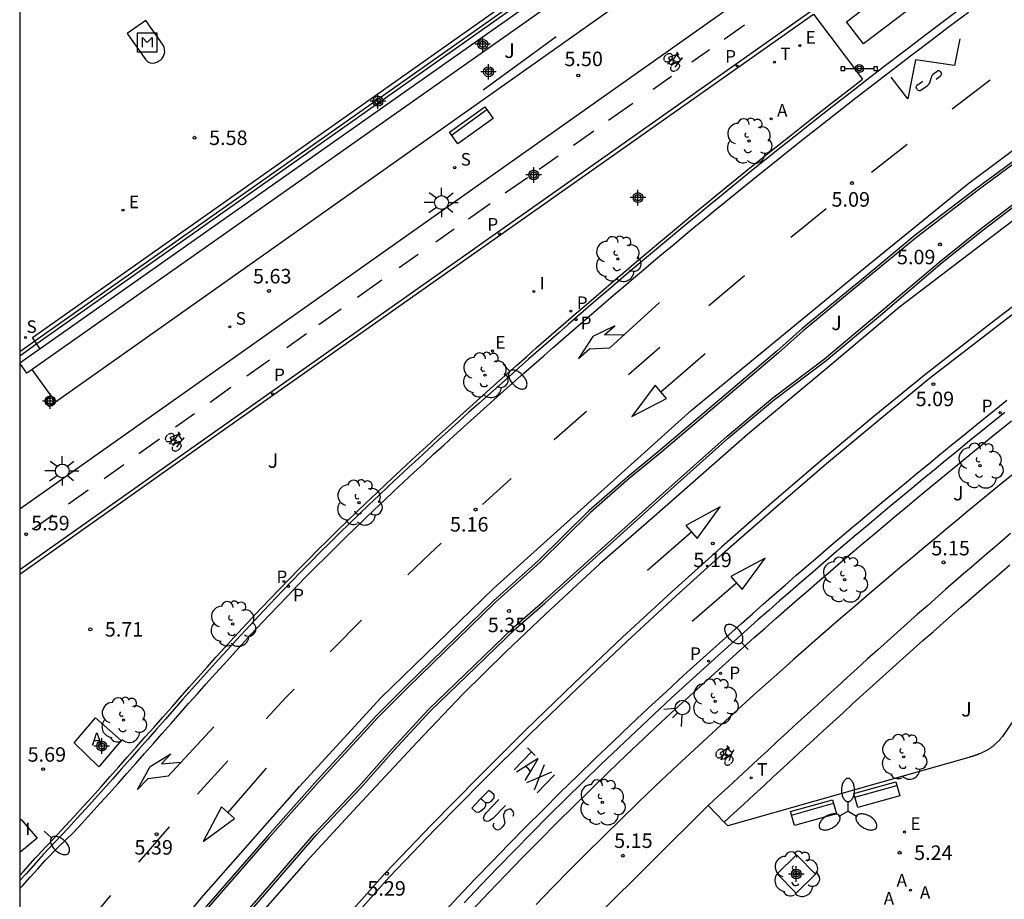
# Model space of a CAD drawing. Units: metres. Extents: x 580293 to 580648, y 4795789 to 4796041.
# Drawn here: x 580294 to 580345, y 4795818 to 4795863 of the extents above; entities that cross this region are included whole.
import ezdxf

# ---------------------------------------------------------------- set-up
doc = ezdxf.new("R2010")
doc.units = ezdxf.units.M
doc.header["$MEASUREMENT"] = 0
for name, color, linetype in [('010106', 9, 'Continuous'), ('020204', 9, 'Continuous'), ('020308', 9, 'Continuous'), ('060108', 9, 'Continuous'), ('060112', 1, 'Continuous'), ('060113', 4, 'Continuous'), ('070105', 6, 'Continuous'), ('070117', 9, 'Continuous'), ('090101', 1, 'Continuous'), ('090103', 9, 'Continuous'), ('090106', 9, 'Continuous'), ('090109', 9, 'Continuous'), ('090202', 1, 'Continuous'), ('090207', 9, 'Continuous'), ('090210', 9, 'Continuous'), ('090212', 9, 'Continuous'), ('100101', 9, 'Continuous'), ('100105', 3, 'Continuous'), ('100107', 3, 'Continuous'), ('100116', 71, 'Continuous'), ('100118', 9, 'Continuous'), ('100202', 3, 'Continuous'), ('100302', 7, 'Continuous'), ('200205', 4, 'Continuous'), ('200305', 4, 'Continuous'), ('210102', 4, 'Continuous'), ('210203', 4, 'Continuous'), ('210204', 9, 'Continuous'), ('210205', 4, 'Continuous'), ('210303', 4, 'Continuous'), ('210304', 9, 'Continuous'), ('210305', 4, 'Continuous'), ('220205', 1, 'Continuous'), ('220207', 9, 'Continuous'), ('220305', 1, 'Continuous'), ('220307', 9, 'Continuous'), ('240205', 1, 'Continuous'), ('240305', 1, 'Continuous'), ('250202', 9, 'Continuous'), ('250205', 9, 'Continuous'), ('250206', 9, 'Continuous'), ('260101', 9, 'Continuous'), ('260203', 9, 'Continuous'), ('260204', 9, 'Continuous'), ('260303', 9, 'Continuous'), ('270204', 9, 'Continuous'), ('270304', 9, 'Continuous'), ('Centroides', 1, 'Continuous')]:
    doc.layers.add(name, color=color, linetype=linetype)
doc.styles.add('ARIAL', font='arial.ttf', dxfattribs={"height": 1})
doc.styles.add('ROMANS', font='romans__.ttf', dxfattribs={"height": 1})

# ---------------------------------------------------------------- blocks, each defined once
blk = doc.blocks.new('PLUVI2')
blk.add_circle((0, 0), 0.055)
blk = doc.blocks.new('REIND')
blk.add_circle((0, 0), 0.055)
blk = doc.blocks.new('ABAS')
blk.add_circle((0, 0), 0.055)
blk = doc.blocks.new('PLUVI3')
blk.add_circle((0, 0), 0.055)
blk = doc.blocks.new('BANCO')
blk.add_line((1.125, 0.1875), (-1.125, 0.1875))
blk.add_lwpolyline([(1.125, 0.75), (1.125, 0), (-1.125, 0), (-1.125, 0.75)], close=True)
blk = doc.blocks.new('ARBOL')
blk.add_circle((0, 0), 0.0587)
for centre, radius, start, end in [((-0.28, 0.855), 0.3, 359.2878, 173.6078), ((0.097, 0.97), 0.21, 23.1565, 160.4665), ((0.438, 0.881), 0.24, 301.578, 139.328), ((-0.564, 0.381), 0.532, 92.28, 254.58), ((0.656, 0.288), 0.443, 319.8556, 114.7656), ((-0.091, 0.321), 0.12, 119.14, 310.56), ((0.819, -0.249), 0.383, 235.5275, 62.0275), ((-0.556, -0.339), 0.555, 142.64, 266.54), ((-0.039, -0.384), 0.21, 189.64, 323.88), ((-0.301, -0.676), 0.45, 213.78, 295.32), ((0.299, -0.624), 0.532, 224.67, 0.24)]:
    blk.add_arc(centre, radius, start, end)
blk = doc.blocks.new('FAROLM')
for q in [(0, 0.5), (0.433, -0.25), (-0.433, -0.25)]:
    blk.add_line((0, 0), q)
for points in [[(0, 0.5, 0.159986), (0.117, 0.538, 0.106322), (0.238, 0.675, 0.071006), (0.309, 0.858, 0.057309), (0.337, 1.099, 0.057309), (0.309, 1.339, 0.071006), (0.238, 1.522, 0.106322), (0.117, 1.659, 0.159986), (0, 1.697, 0.159986), (-0.117, 1.659, 0.106322), (-0.238, 1.522, 0.071006), (-0.309, 1.339, 0.057309), (-0.337, 1.099, 0.057309), (-0.309, 0.858, 0.071006), (-0.238, 0.675, 0.106322), (-0.117, 0.538, 0.159986)], [(-0.433, -0.25, 0.159986), (-0.525, -0.168, 0.106322), (-0.704, -0.131, 0.071006), (-0.898, -0.161, 0.057309), (-1.12, -0.258, 0.057309), (-1.315, -0.402, 0.071006), (-1.437, -0.555, 0.106322), (-1.495, -0.728, 0.159986), (-1.47, -0.849, 0.159986), (-1.378, -0.931, 0.106322), (-1.199, -0.967, 0.071006), (-1.005, -0.937, 0.057309), (-0.783, -0.841, 0.057309), (-0.588, -0.697, 0.071006), (-0.466, -0.544, 0.106322), (-0.408, -0.371, 0.159986)], [(0.433, -0.25, 0.159986), (0.408, -0.371, 0.106322), (0.466, -0.544, 0.071006), (0.588, -0.697, 0.057309), (0.783, -0.841, 0.057309), (1.005, -0.937, 0.071006), (1.199, -0.967, 0.106322), (1.378, -0.931, 0.159986), (1.47, -0.849, 0.159986), (1.495, -0.728, 0.106322), (1.437, -0.555, 0.071006), (1.315, -0.402, 0.057309), (1.12, -0.258, 0.057309), (0.898, -0.161, 0.071006), (0.704, -0.131, 0.106322), (0.525, -0.168, 0.159986)]]:
    blk.add_lwpolyline(points, format="xyb", close=True)
blk = doc.blocks.new('PANINF')
for p, q in [((-0.749, 0), (0, 0)), ((0, 0), (0.749, 0))]:
    blk.add_line(p, q)
for points in [[(-0.749, -0.099), (-0.749, 0.099), (-0.947, 0.099), (-0.947, -0.099)], [(0.947, -0.099), (0.947, 0.099), (0.749, 0.099), (0.749, -0.099)]]:
    blk.add_lwpolyline(points, close=True)
for radius in [0.21, 0.12]:
    blk.add_circle((0, 0), radius)
blk = doc.blocks.new('MONUME')
for p, q in [((-0.5, -0.5), (-0.5, 0.5)), ((-0.5, 0.5), (0.5, 0.5)), ((-0.25, -0.25), (-0.25, 0.25)), ((-0.25, 0.25), (0, 0)), ((0, 0), (0.25, 0.25)), ((0.25, 0.25), (0.25, -0.25)), ((0.5, 0.5), (0.5, -0.5)), ((0.5, -0.5), (-0.5, -0.5))]:
    blk.add_line(p, q)
blk = doc.blocks.new('FAREDI')
blk.add_line((0, 0), (0.5, 0))
blk.add_lwpolyline([(0.5, 0, 0.159986), (0.538, -0.117, 0.106322), (0.675, -0.238, 0.071006), (0.858, -0.309, 0.057309), (1.099, -0.337, 0.057309), (1.339, -0.309, 0.071006), (1.522, -0.238, 0.106322), (1.659, -0.117, 0.159986), (1.697, 0, 0.159986), (1.659, 0.117, 0.106322), (1.522, 0.238, 0.071006), (1.339, 0.309, 0.057309), (1.099, 0.337, 0.057309), (0.858, 0.309, 0.071006), (0.675, 0.238, 0.106322), (0.538, 0.117, 0.159986)], format="xyb", close=True)
blk = doc.blocks.new('REGELE')
blk.add_circle((0, 0), 0.055)
blk = doc.blocks.new('FAROLA')
for p, q in [((-0.63, 0.51), (-0.255, 0.245)), ((0, 0.355), (0, 0.755)), ((-0.355, 0), (-0.895, 0)), ((0.605, 0.49), (0.276, 0.223)), ((0.355, 0), (0.855, 0)), ((-0.65, -0.52), (-0.255, -0.24)), ((0, -0.355), (0, -0.755)), ((0.585, -0.52), (0.256, -0.246))]:
    blk.add_line(p, q)
blk.add_circle((0, 0), 0.355)
blk = doc.blocks.new('REGTRA')
blk.add_circle((0, 0), 0.055)
blk = doc.blocks.new('BICI')
at = {"color": 9, "linetype": 'Continuous', "flags": 128}
for points in [[(-0.25, 0.103), (-0.281, 0.109), (-0.309, 0.108), (-0.335, 0.101), (-0.367, 0.084), (-0.382, 0.072), (-0.396, 0.059), (-0.416, 0.034), (-0.427, 0.017), (-0.44, -0.009), (-0.451, -0.037), (-0.457, -0.058), (-0.462, -0.082), (-0.467, -0.121)], [(-0.165, 0.27), (-0.282, -0.123)], [(-0.113, -0.111), (-0.117, -0.082), (-0.126, -0.043), (-0.141, -0.003), (-0.153, 0.018), (-0.165, 0.038), (-0.187, 0.064), (-0.195, 0.071)], [(-0.123, 0.201), (-0.174, 0.353)], [(0.029, 0.05), (0.001, 0.05)], [(0.07, -0.04), (0.191, 0.198)], [(0.219, 0.073), (0.204, 0.059), (0.191, 0.044), (0.176, 0.022), (0.164, 0.001), (0.155, -0.022), (0.148, -0.04), (0.142, -0.062), (0.137, -0.088), (0.134, -0.107), (0.133, -0.139), (0.133, -0.164), (0.135, -0.188), (0.141, -0.22), (0.146, -0.242), (0.156, -0.269)], [(0.255, 0.097), (0.276, 0.105), (0.302, 0.109), (0.329, 0.108), (0.361, 0.099), (0.384, 0.087), (0.405, 0.071), (0.424, 0.052), (0.439, 0.032), (0.455, 0.004), (0.467, -0.022), (0.478, -0.057), (0.484, -0.088), (0.488, -0.128), (0.488, -0.165), (0.485, -0.193), (0.483, -0.21)], [(-0.467, -0.164), (-0.462, -0.205), (-0.457, -0.229), (-0.446, -0.264), (-0.433, -0.294), (-0.416, -0.322), (-0.401, -0.343), (-0.381, -0.362), (-0.368, -0.372), (-0.343, -0.386), (-0.309, -0.396)], [(-0.289, -0.144), (-0.066, -0.144)], [(-0.274, -0.397), (-0.244, -0.39), (-0.218, -0.377), (-0.197, -0.361), (-0.177, -0.341), (-0.161, -0.32), (-0.146, -0.294), (-0.134, -0.269), (-0.124, -0.24), (-0.118, -0.212), (-0.113, -0.184), (-0.112, -0.171)], [(-0.091, -0.171), (-0.088, -0.187), (-0.085, -0.2), (-0.08, -0.214), (-0.075, -0.226), (-0.068, -0.238), (-0.059, -0.25), (-0.049, -0.26), (-0.033, -0.271), (-0.017, -0.276), (-0.004, -0.277), (0.008, -0.275), (0.018, -0.271)], [(0.047, -0.04), (0.033, -0.026), (0.021, -0.018), (0.007, -0.013), (-0.012, -0.012), (-0.035, -0.02), (-0.05, -0.031), (-0.06, -0.042), (-0.073, -0.061), (-0.081, -0.081), (-0.086, -0.097), (-0.09, -0.114)], [(-0.051, -0.344), (-0.025, -0.344)], [(0.044, -0.251), (0.055, -0.236), (0.064, -0.218), (0.071, -0.202), (0.076, -0.181), (0.079, -0.161), (0.08, -0.138), (0.079, -0.12), (0.075, -0.097), (0.07, -0.081), (0.063, -0.065)], [(0.175, -0.309), (0.192, -0.334), (0.206, -0.35), (0.226, -0.368), (0.248, -0.382), (0.276, -0.393), (0.297, -0.397), (0.32, -0.398), (0.348, -0.392), (0.369, -0.384), (0.392, -0.37), (0.416, -0.349), (0.43, -0.332), (0.444, -0.313), (0.454, -0.295), (0.465, -0.27), (0.472, -0.252)]]:
    blk.add_lwpolyline(points, dxfattribs=at)
at = {"color": 9, "linetype": 'Continuous'}
for points in [[(-0.236, 0.385), (-0.243, 0.371), (-0.224, 0.366)], [(-0.22, 0.365), (-0.087, 0.365), (-0.091, 0.384), (-0.104, 0.391), (-0.226, 0.391), (-0.236, 0.385)], [(-0.128, 0.302), (0.171, 0.302)], [(-0.049, -0.018), (-0.123, 0.201)], [(0.015, -0.014), (0.029, 0.05)], [(0.029, 0.05), (0.063, 0.051)], [(0.171, 0.302), (0.165, 0.361), (0.177, 0.381), (0.182, 0.407), (0.167, 0.423), (0.149, 0.428), (0.122, 0.428)], [(0.171, 0.302), (0.311, -0.144)], [(-0.051, -0.344), (-0.076, -0.344)], [(-0.033, -0.274), (-0.051, -0.344)]]:
    blk.add_lwpolyline(points, dxfattribs=at)
blk = doc.blocks.new('SEMAFO')
for p, q in [((-0.24, -0.29), (-0.625, -0.75)), ((0.005, -0.375), (0.005, -0.74)), ((0.24, -0.29), (0.625, -0.75))]:
    blk.add_line(p, q)
blk.add_circle((0, 0), 0.375)
blk = doc.blocks.new('COTAPU')
blk.add_circle((0, 0), 0.075)
blk = doc.blocks.new('SANEA')
blk.add_circle((0, 0), 0.055)
blk = doc.blocks.new('RETEL')
blk.add_circle((0, 0), 0.055)
blk = doc.blocks.new('REGALU')
blk.add_circle((0, 0), 0.055)
blk = doc.blocks.new('Centroide')
for points in [[(0.402, 0), (-0.402, 0)], [(0, -0.402), (0, 0.402)]]:
    blk.add_lwpolyline(points)
for radius in [0.256, 0.159]:
    blk.add_circle((0, 0), radius)

msp = doc.modelspace()

# ---------------------------------------------------------------- linework, layer by layer
at = {"layer": '010106'}
msp.add_lwpolyline([(580294.247, 4795790.224), (580644.237, 4795790.217), (580644.242, 4796040.21), (580294.252, 4796040.217)], close=True, dxfattribs=at)
at = {"layer": '060108', "flags": 128}
for points in [[(580343.002, 4795863.647), (580342.026, 4795862.913), (580341.053, 4795862.176), (580340.081, 4795861.437), (580339.112, 4795860.695), (580338.144, 4795859.951), (580337.179, 4795859.204), (580336.217, 4795858.453), (580335.256, 4795857.7), (580334.299, 4795856.943), (580333.345, 4795856.182), (580331.863, 4795854.993), (580330.389, 4795853.793), (580329.862, 4795853.362), (580329.336, 4795852.93), (580328.811, 4795852.497), (580328.287, 4795852.063), (580327.764, 4795851.627), (580327.242, 4795851.191), (580326.721, 4795850.753), (580326.201, 4795850.314), (580325.681, 4795849.874), (580325.163, 4795849.433), (580324.645, 4795848.991), (580324.128, 4795848.548), (580323.613, 4795848.103), (580323.097, 4795847.658), (580322.583, 4795847.212), (580322.07, 4795846.764), (580321.557, 4795846.316), (580321.045, 4795845.867), (580320.534, 4795845.416), (580320.024, 4795844.965), (580318.99, 4795844.047), (580317.958, 4795843.125), (580317.436, 4795842.656), (580316.915, 4795842.186), (580316.394, 4795841.715), (580315.875, 4795841.243), (580315.357, 4795840.769), (580314.841, 4795840.293), (580314.326, 4795839.816), (580313.812, 4795839.338), (580313.3, 4795838.857), (580312.79, 4795838.375), (580312.282, 4795837.891), (580311.776, 4795837.405), (580311.272, 4795836.917), (580310.77, 4795836.428), (580310.271, 4795835.936), (580309.773, 4795835.441), (580309.279, 4795834.945), (580308.786, 4795834.445), (580308.297, 4795833.943), (580307.81, 4795833.439), (580306.851, 4795832.435), (580305.904, 4795831.419), (580305.438, 4795830.914), (580304.974, 4795830.407), (580304.512, 4795829.898), (580304.052, 4795829.387), (580303.594, 4795828.874), (580303.136, 4795828.361), (580302.68, 4795827.846), (580302.225, 4795827.331), (580301.77, 4795826.815), (580301.315, 4795826.298), (580300.862, 4795825.782), (580300.407, 4795825.266), (580299.951, 4795824.75), (580299.495, 4795824.235), (580299.038, 4795823.721), (580298.58, 4795823.208), (580298.12, 4795822.696), (580297.658, 4795822.185), (580297.195, 4795821.677), (580296.729, 4795821.171), (580296.101, 4795820.495), (580295.468, 4795819.824), (580295.377, 4795819.729), (580295.339, 4795819.685), (580294.962, 4795819.257), (580294.581, 4795818.834), (580294.248, 4795818.474)], [(580348.115, 4795857.518), (580343.693, 4795854.259), (580340.505, 4795851.818), (580337.913, 4795849.673), (580334.646, 4795846.982), (580333.364, 4795845.835), (580327.34, 4795840.731), (580325.652, 4795839.344), (580323.649, 4795837.576), (580321.029, 4795835.002), (580318.724, 4795832.927), (580314.186, 4795828.522), (580312.638, 4795826.973), (580311.75, 4795825.994), (580309.63, 4795823.685), (580307.048, 4795820.78), (580303.995, 4795817.278), (580301.648, 4795814.443), (580299.344, 4795811.614), (580297.114, 4795808.835), (580294.247, 4795804.786)], [(580294.247, 4795801.662), (580295.774, 4795803.767), (580298.589, 4795807.705), (580300.344, 4795809.987), (580302.13, 4795812.319), (580304.25, 4795814.715), (580306.682, 4795817.503), (580309.569, 4795820.823), (580311.855, 4795823.259), (580313.57, 4795825.202), (580315.457, 4795827.226), (580317.812, 4795829.506), (580319.874, 4795831.503), (580321.369, 4795832.814), (580324.726, 4795835.841), (580327.554, 4795838.386), (580330.865, 4795841.355), (580333.229, 4795843.331), (580335.897, 4795845.35), (580338.708, 4795847.699), (580341.9, 4795850.408), (580343.993, 4795852.092), (580346.61, 4795854.075)], [(580345.13, 4795842.665), (580344.169, 4795841.887), (580343.21, 4795841.106), (580342.631, 4795840.634), (580342.053, 4795840.161), (580341.476, 4795839.687), (580340.9, 4795839.212), (580340.325, 4795838.736), (580339.75, 4795838.259), (580339.177, 4795837.781), (580338.604, 4795837.302), (580338.033, 4795836.821), (580337.462, 4795836.339), (580336.893, 4795835.856), (580336.325, 4795835.372), (580335.757, 4795834.886), (580335.191, 4795834.399), (580334.627, 4795833.911), (580334.063, 4795833.421), (580333.501, 4795832.929), (580332.94, 4795832.436), (580332.38, 4795831.942), (580331.821, 4795831.446), (580330.329, 4795830.112), (580328.848, 4795828.766), (580327.923, 4795827.917), (580327.003, 4795827.064), (580326.088, 4795826.205), (580325.177, 4795825.343), (580324.271, 4795824.474), (580323.37, 4795823.601), (580322.474, 4795822.722), (580321.583, 4795821.837), (580320.698, 4795820.948), (580319.818, 4795820.053), (580318.943, 4795819.152), (580318.075, 4795818.246), (580317.213, 4795817.334)]]:
    msp.add_lwpolyline(points, dxfattribs=at)
at = {"layer": '060112', "flags": 128}
for points in [[(580294.248, 4795837.68), (580338.588, 4795869.026), (580383.878, 4795901.069), (580385.906, 4795902.509), (580387.426, 4795900.406)], [(580345.903, 4795839.75), (580344.948, 4795838.973), (580344.372, 4795838.504), (580343.798, 4795838.034), (580343.225, 4795837.563), (580342.652, 4795837.091), (580342.081, 4795836.618), (580341.51, 4795836.144), (580340.941, 4795835.67), (580340.373, 4795835.194), (580339.806, 4795834.717), (580339.24, 4795834.239), (580338.675, 4795833.76), (580338.112, 4795833.28), (580337.55, 4795832.799), (580336.989, 4795832.316), (580336.429, 4795831.832), (580335.871, 4795831.347), (580335.314, 4795830.86), (580334.759, 4795830.372), (580334.205, 4795829.883), (580333.652, 4795829.392), (580332.172, 4795828.068), (580330.703, 4795826.734), (580329.789, 4795825.895), (580328.88, 4795825.051), (580327.975, 4795824.203), (580327.076, 4795823.351), (580326.181, 4795822.493), (580325.291, 4795821.631), (580324.406, 4795820.763), (580323.527, 4795819.89), (580322.654, 4795819.013), (580321.786, 4795818.13), (580320.924, 4795817.242)], [(580345.425, 4795836.403), (580345.02, 4795836.058), (580344.615, 4795835.711), (580344.21, 4795835.364), (580343.807, 4795835.017), (580343.404, 4795834.668), (580343.002, 4795834.319), (580342.074, 4795833.511), (580341.151, 4795832.698), (580340.629, 4795832.237), (580340.107, 4795831.774), (580339.587, 4795831.31), (580339.067, 4795830.845), (580338.548, 4795830.379), (580338.03, 4795829.912), (580337.513, 4795829.444), (580336.997, 4795828.975), (580336.481, 4795828.506), (580335.966, 4795828.036), (580335.452, 4795827.565), (580334.938, 4795827.094), (580334.424, 4795826.622), (580333.911, 4795826.15), (580333.398, 4795825.677), (580332.886, 4795825.204), (580332.374, 4795824.73), (580331.862, 4795824.257), (580331.35, 4795823.783), (580330.838, 4795823.309), (580330.327, 4795822.835), (580329.815, 4795822.361)], [(580329.815, 4795822.361), (580324.041, 4795816.626)]]:
    msp.add_lwpolyline(points, dxfattribs=at)
at = {"layer": '060113', "flags": 128}
for points in [[(580294.247, 4795805.39), (580294.615, 4795805.917), (580298.112, 4795810.843), (580303.621, 4795817.573), (580308.699, 4795823.341), (580312.897, 4795827.928), (580318.719, 4795833.572), (580328.942, 4795842.79), (580337.654, 4795849.945), (580343.21, 4795854.455), (580350.158, 4795859.662), (580354.335, 4795862.718), (580366.563, 4795871.502), (580388.654, 4795887.011), (580398.679, 4795894.208), (580398.958, 4795893.819)], [(580294.248, 4795818.061), (580294.407, 4795818.23), (580294.796, 4795818.65), (580295.18, 4795819.076), (580295.559, 4795819.506), (580296.243, 4795820.214), (580297.013, 4795820.941), (580297.48, 4795821.448), (580297.945, 4795821.957), (580298.408, 4795822.469), (580298.869, 4795822.981), (580299.328, 4795823.495), (580299.785, 4795824.009), (580300.242, 4795824.524), (580300.698, 4795825.04), (580301.154, 4795825.556), (580301.608, 4795826.072), (580302.063, 4795826.589), (580302.518, 4795827.104), (580302.973, 4795827.619), (580303.429, 4795828.133), (580303.887, 4795828.645), (580304.344, 4795829.157), (580304.803, 4795829.667), (580305.265, 4795830.175), (580305.728, 4795830.68), (580306.193, 4795831.184), (580307.138, 4795832.197), (580308.095, 4795833.198), (580308.581, 4795833.701), (580309.069, 4795834.201), (580309.561, 4795834.699), (580310.054, 4795835.194), (580310.551, 4795835.687), (580311.049, 4795836.178), (580311.55, 4795836.666), (580312.053, 4795837.153), (580312.559, 4795837.638), (580313.066, 4795838.121), (580313.575, 4795838.602), (580314.086, 4795839.081), (580314.599, 4795839.558), (580315.114, 4795840.034), (580315.629, 4795840.509), (580316.147, 4795840.982), (580316.665, 4795841.453), (580317.186, 4795841.923), (580317.707, 4795842.393), (580318.228, 4795842.861), (580319.26, 4795843.782), (580320.293, 4795844.699), (580320.803, 4795845.149), (580321.314, 4795845.599), (580321.825, 4795846.047), (580322.338, 4795846.495), (580322.851, 4795846.942), (580323.364, 4795847.387), (580323.88, 4795847.832), (580324.395, 4795848.276), (580324.911, 4795848.718), (580325.429, 4795849.159), (580325.947, 4795849.599), (580326.466, 4795850.039), (580326.986, 4795850.477), (580327.506, 4795850.914), (580328.028, 4795851.349), (580328.551, 4795851.785), (580329.074, 4795852.218), (580329.599, 4795852.65), (580330.124, 4795853.081), (580330.651, 4795853.512), (580332.124, 4795854.71), (580333.605, 4795855.898), (580334.558, 4795856.658), (580335.514, 4795857.413), (580336.475, 4795858.165), (580337.436, 4795858.915), (580338.4, 4795859.66), (580339.368, 4795860.403), (580340.337, 4795861.144), (580341.308, 4795861.882), (580342.281, 4795862.618), (580343.256, 4795863.351)], [(580348.776, 4795855.023), (580344.683, 4795851.906), (580339.685, 4795848.102), (580335.892, 4795844.906), (580331.841, 4795841.525), (580327.165, 4795837.405), (580324.216, 4795834.85), (580321.395, 4795832.23), (580319.356, 4795830.297), (580317.129, 4795828.103), (580314.778, 4795825.631), (580311.691, 4795822.324), (580309.024, 4795819.436), (580304.813, 4795814.628), (580302.394, 4795811.816), (580299.818, 4795808.563), (580297.654, 4795805.712), (580295.545, 4795802.822), (580294.247, 4795800.962)], [(580316.042, 4795816.709), (580316.9, 4795817.629), (580317.764, 4795818.542), (580318.634, 4795819.45), (580319.51, 4795820.353), (580320.392, 4795821.25), (580321.279, 4795822.141), (580322.172, 4795823.027), (580323.07, 4795823.908), (580323.973, 4795824.783), (580324.881, 4795825.654), (580325.793, 4795826.518), (580326.711, 4795827.378), (580327.632, 4795828.233), (580328.558, 4795829.083), (580330.042, 4795830.431), (580331.536, 4795831.766), (580332.095, 4795832.263), (580332.656, 4795832.759), (580333.217, 4795833.252), (580333.781, 4795833.745), (580334.345, 4795834.235), (580334.911, 4795834.725), (580335.478, 4795835.212), (580336.046, 4795835.699), (580336.615, 4795836.184), (580337.185, 4795836.667), (580337.756, 4795837.15), (580338.328, 4795837.631), (580338.902, 4795838.111), (580339.476, 4795838.589), (580340.051, 4795839.067), (580340.627, 4795839.543), (580341.203, 4795840.019), (580341.781, 4795840.493), (580342.359, 4795840.967), (580342.938, 4795841.439), (580343.899, 4795842.22), (580344.86, 4795842.999), (580345.242, 4795843.307)]]:
    msp.add_lwpolyline(points, dxfattribs=at)
at = {"layer": '070105', "flags": 128}
for points in [[(580294.248, 4795845.23), (580341.42, 4795878.47), (580341.795, 4795877.939), (580340.632, 4795877.119)], [(580340.632, 4795877.119), (580294.895, 4795844.889)], [(580294.895, 4795844.889), (580294.619, 4795844.695), (580294.248, 4795845.219)]]:
    msp.add_lwpolyline(points, dxfattribs=at)
at = {"layer": '070117', "flags": 128}
for points in [[(580296.094, 4795843.196), (580295.769, 4795842.972), (580295.545, 4795843.297), (580295.87, 4795843.521)], [(580295.87, 4795843.521), (580296.094, 4795843.196)]]:
    msp.add_lwpolyline(points, dxfattribs=at)
at = {"layer": '090101', "flags": 128}
msp.add_lwpolyline([(580295.295, 4795845.967), (580294.902, 4795846.542), (580339.362, 4795877.943), (580339.782, 4795877.315)], dxfattribs=at)
at = {"layer": '090103', "flags": 128}
msp.add_lwpolyline([(580300.754, 4795862.916), (580299.806, 4795862.243), (580300.758, 4795860.889), (580300.872, 4795860.784), (580300.982, 4795860.732), (580301.123, 4795860.711), (580301.224, 4795860.729), (580301.333, 4795860.769), (580301.425, 4795860.818), (580301.53, 4795860.893), (580301.613, 4795860.959), (580301.657, 4795861.043), (580301.731, 4795861.206), (580301.739, 4795861.276), (580301.702, 4795861.552), (580301.631, 4795861.701), (580300.754, 4795862.916)], dxfattribs=at)
at = {"layer": '090106', "flags": 128}
for points in [[(580336.956, 4795862.85), (580340.852, 4795865.828)], [(580341.737, 4795864.686), (580337.841, 4795861.708)], [(580337.841, 4795861.708), (580336.956, 4795862.85)]]:
    msp.add_lwpolyline(points, dxfattribs=at)
at = {"layer": '090109', "flags": 128}
msp.add_lwpolyline([(580321.966, 4795862.076), (580318.19, 4795859.315)], dxfattribs=at)
at = {"layer": '100101', "flags": 128}
msp.add_lwpolyline([(580334.36, 4795817.822), (580335.36, 4795818.807), (580334.374, 4795819.807), (580333.374, 4795818.822), (580334.36, 4795817.822)], dxfattribs=at)
at = {"layer": '100105', "flags": 128}
for points in [[(580348.188, 4795857.423), (580343.765, 4795854.163), (580340.58, 4795851.725), (580337.989, 4795849.58), (580334.724, 4795846.891), (580333.443, 4795845.744), (580327.417, 4795840.639), (580325.73, 4795839.253), (580323.731, 4795837.488), (580321.111, 4795834.915), (580318.806, 4795832.84), (580314.27, 4795828.436), (580312.725, 4795826.89), (580311.839, 4795825.913), (580309.719, 4795823.604), (580307.138, 4795820.701), (580304.087, 4795817.2), (580301.741, 4795814.367), (580299.438, 4795811.539), (580297.21, 4795808.762), (580294.345, 4795804.716), (580294.247, 4795804.578)], [(580294.247, 4795801.866), (580295.677, 4795803.837), (580298.493, 4795807.776), (580300.249, 4795810.061), (580302.037, 4795812.396), (580304.16, 4795814.794), (580306.592, 4795817.582), (580309.48, 4795820.903), (580311.766, 4795823.34), (580313.481, 4795825.282), (580315.371, 4795827.31), (580317.729, 4795829.592), (580319.793, 4795831.592), (580321.289, 4795832.904), (580324.646, 4795835.93), (580327.474, 4795838.475), (580330.786, 4795841.446), (580333.154, 4795843.425), (580335.822, 4795845.444), (580338.631, 4795847.79), (580341.823, 4795850.501), (580343.919, 4795852.187), (580346.538, 4795854.171)]]:
    msp.add_lwpolyline(points, dxfattribs=at)
at = {"layer": '100107', "flags": 128}
msp.add_lwpolyline([(580330.642, 4795821.492), (580331.142, 4795821.955), (580331.653, 4795822.429), (580332.165, 4795822.903), (580332.676, 4795823.376), (580333.188, 4795823.849), (580333.7, 4795824.323), (580334.211, 4795824.795), (580334.724, 4795825.268), (580335.236, 4795825.739), (580335.749, 4795826.21), (580336.262, 4795826.681), (580336.775, 4795827.151), (580337.289, 4795827.619), (580337.804, 4795828.087), (580338.319, 4795828.555), (580338.834, 4795829.022), (580339.35, 4795829.487), (580339.867, 4795829.951), (580340.386, 4795830.415), (580340.904, 4795830.877), (580341.424, 4795831.338), (580341.944, 4795831.798), (580342.865, 4795832.608), (580343.79, 4795833.413), (580344.191, 4795833.761), (580344.592, 4795834.109), (580344.992, 4795834.454), (580345.396, 4795834.8)], dxfattribs=at)
at = {"layer": '100116', "flags": 128}
for points in [[(580341.795, 4795875.502), (580333.609, 4795869.731), (580333.406, 4795869.98), (580332.565, 4795869.38), (580332.729, 4795869.122), (580296.094, 4795843.196)], [(580294.248, 4795834.312), (580303.246, 4795840.674), (580335.257, 4795863.247), (580337.787, 4795859.891)], [(580294.248, 4795818.743), (580294.422, 4795818.931), (580294.803, 4795819.354), (580295.044, 4795819.627), (580295.183, 4795819.773), (580295.343, 4795819.942), (580295.976, 4795820.613), (580296.603, 4795821.288), (580297.068, 4795821.793), (580297.531, 4795822.301), (580297.992, 4795822.811), (580298.452, 4795823.323), (580298.91, 4795823.835), (580299.367, 4795824.349), (580299.822, 4795824.864), (580300.278, 4795825.38), (580300.733, 4795825.896), (580301.187, 4795826.411), (580301.642, 4795826.928), (580302.097, 4795827.445), (580302.552, 4795827.96), (580303.009, 4795828.475), (580303.467, 4795828.988), (580303.925, 4795829.502), (580304.386, 4795830.013), (580304.848, 4795830.523), (580305.313, 4795831.03), (580305.779, 4795831.536), (580306.727, 4795832.553), (580307.687, 4795833.558), (580308.175, 4795834.063), (580308.665, 4795834.565), (580309.158, 4795835.066), (580309.653, 4795835.562), (580310.152, 4795836.058), (580310.651, 4795836.551), (580311.154, 4795837.041), (580311.658, 4795837.53), (580312.165, 4795838.016), (580312.673, 4795838.501), (580313.184, 4795838.983), (580313.696, 4795839.464), (580314.211, 4795839.943), (580314.726, 4795840.42), (580315.242, 4795840.896), (580315.761, 4795841.371), (580316.28, 4795841.843), (580316.801, 4795842.314), (580317.323, 4795842.784), (580317.845, 4795843.254), (580318.877, 4795844.176), (580319.912, 4795845.094), (580320.422, 4795845.545), (580320.933, 4795845.997), (580321.446, 4795846.446), (580321.959, 4795846.894), (580322.472, 4795847.342), (580322.986, 4795847.789), (580323.502, 4795848.234), (580324.018, 4795848.679), (580324.535, 4795849.122), (580325.053, 4795849.564), (580325.572, 4795850.006), (580326.092, 4795850.446), (580326.612, 4795850.885), (580327.133, 4795851.323), (580327.656, 4795851.759), (580328.179, 4795852.196), (580328.703, 4795852.63), (580329.229, 4795853.063), (580329.755, 4795853.495), (580330.282, 4795853.927), (580331.757, 4795855.127), (580333.239, 4795856.318), (580334.194, 4795857.079), (580335.152, 4795857.836), (580336.113, 4795858.59), (580337.075, 4795859.341), (580337.787, 4795859.891)], [(580295.87, 4795843.521), (580294.895, 4795844.889)], [(580356.573, 4795842.903), (580345.016, 4795825.923), (580344.999, 4795825.904), (580344.983, 4795825.885), (580344.966, 4795825.866), (580344.95, 4795825.847), (580344.933, 4795825.828), (580344.916, 4795825.809), (580344.9, 4795825.79), (580344.883, 4795825.771), (580344.866, 4795825.752), (580344.849, 4795825.733), (580344.832, 4795825.715), (580344.815, 4795825.696), (580344.798, 4795825.678), (580344.78, 4795825.66), (580344.763, 4795825.641), (580344.745, 4795825.623), (580344.728, 4795825.606), (580344.71, 4795825.588), (580344.692, 4795825.57), (580344.674, 4795825.553), (580344.655, 4795825.536), (580344.637, 4795825.519), (580344.589, 4795825.477), (580344.54, 4795825.436), (580344.51, 4795825.412), (580344.479, 4795825.388), (580344.448, 4795825.365), (580344.417, 4795825.342), (580344.385, 4795825.32), (580344.353, 4795825.298), (580344.32, 4795825.277), (580344.287, 4795825.256), (580344.254, 4795825.236), (580344.22, 4795825.217), (580344.186, 4795825.197), (580344.152, 4795825.179), (580344.118, 4795825.16), (580344.083, 4795825.143), (580344.048, 4795825.125), (580344.013, 4795825.108), (580343.977, 4795825.092), (580343.942, 4795825.076), (580343.906, 4795825.06), (580343.87, 4795825.045), (580343.813, 4795825.022), (580343.755, 4795824.999), (580343.734, 4795824.991), (580343.712, 4795824.983), (580343.69, 4795824.975), (580343.669, 4795824.967), (580343.647, 4795824.959), (580343.625, 4795824.952), (580343.604, 4795824.944), (580343.582, 4795824.937), (580343.56, 4795824.929), (580343.538, 4795824.922), (580343.517, 4795824.915), (580343.495, 4795824.908), (580343.473, 4795824.901), (580343.451, 4795824.894), (580343.429, 4795824.887), (580343.407, 4795824.88), (580343.385, 4795824.873), (580343.364, 4795824.866), (580343.342, 4795824.859), (580343.32, 4795824.853), (580343.298, 4795824.846), (580343.276, 4795824.839), (580330.826, 4795821.299), (580330.642, 4795821.492)], [(580317.619, 4795816.953), (580318.479, 4795817.862), (580319.345, 4795818.765), (580320.217, 4795819.663), (580321.094, 4795820.556), (580321.977, 4795821.443), (580322.865, 4795822.325), (580323.759, 4795823.201), (580324.658, 4795824.073), (580325.562, 4795824.939), (580326.47, 4795825.8), (580327.384, 4795826.656), (580328.302, 4795827.507), (580329.224, 4795828.354), (580330.703, 4795829.697), (580332.193, 4795831.029), (580332.75, 4795831.524), (580333.308, 4795832.018), (580333.868, 4795832.51), (580334.429, 4795833.001), (580334.992, 4795833.49), (580335.556, 4795833.977), (580336.121, 4795834.463), (580336.687, 4795834.948), (580337.254, 4795835.432), (580337.823, 4795835.914), (580338.392, 4795836.395), (580338.963, 4795836.875), (580339.535, 4795837.353), (580340.107, 4795837.831), (580340.681, 4795838.307), (580341.255, 4795838.782), (580341.831, 4795839.257), (580342.407, 4795839.73), (580342.984, 4795840.202), (580343.562, 4795840.674), (580344.521, 4795841.454), (580345.481, 4795842.231)], [(580330.642, 4795821.492), (580329.815, 4795822.361)]]:
    msp.add_lwpolyline(points, dxfattribs=at)
at = {"layer": '100118', "flags": 128}
for points in [[(580298.163, 4795826.884), (580299.492, 4795825.72), (580298.334, 4795824.357), (580297.062, 4795825.603), (580298.163, 4795826.884)], [(580294.248, 4795821.561), (580294.248, 4795821.561), (580294.325, 4795821.626)], [(580294.325, 4795821.626), (580295.143, 4795820.677), (580294.248, 4795819.92)]]:
    msp.add_lwpolyline(points, dxfattribs=at)
at = {"layer": '210102', "flags": 128}
for points in [[(580387.426, 4795900.406), (580340.085, 4795866.911), (580303.14, 4795840.825), (580294.248, 4795834.538)], [(580294.248, 4795845.817), (580295.024, 4795846.364), (580339.503, 4795877.732), (580367.581, 4795897.534), (580367.703, 4795897.382)], [(580367.703, 4795897.382), (580339.611, 4795877.57), (580295.133, 4795846.203), (580294.248, 4795845.579)]]:
    msp.add_lwpolyline(points, dxfattribs=at)
at = {"layer": '260101', "flags": 128}
for points in [[(580330.643, 4795861.962), (580331.685, 4795862.694)], [(580328.957, 4795860.776), (580329.879, 4795861.425)], [(580326.961, 4795859.373), (580327.915, 4795860.044)], [(580324.668, 4795857.761), (580325.924, 4795858.644)], [(580322.854, 4795856.485), (580323.895, 4795857.217)], [(580321.079, 4795855.238), (580322.064, 4795855.93)], [(580319.328, 4795854.006), (580320.476, 4795854.813)], [(580317.422, 4795852.666), (580318.546, 4795853.456)], [(580315.745, 4795851.487), (580316.689, 4795852.151)], [(580313.852, 4795850.156), (580314.825, 4795850.84)], [(580311.696, 4795848.624), (580312.945, 4795849.515)], [(580309.706, 4795847.205), (580310.849, 4795848.02)], [(580308.052, 4795846.026), (580309.059, 4795846.744)], [(580305.988, 4795844.554), (580307.149, 4795845.382)], [(580304.086, 4795843.198), (580305.16, 4795843.964)], [(580302.295, 4795841.922), (580303.269, 4795842.615)], [(580301.469, 4795841.293), (580300.397, 4795840.525)], [(580299.618, 4795839.967), (580298.604, 4795839.24)], [(580297.788, 4795838.656), (580296.769, 4795837.925)], [(580295.957, 4795837.355), (580294.991, 4795836.678)]]:
    msp.add_lwpolyline(points, dxfattribs=at)
at = {"layer": '260101'}
for points in [[(580342.81, 4795861.97), (580342.54, 4795860.6), (580340.51, 4795860.89), (580340.12, 4795858.87), (580339.26, 4795859.99)], [(580341.59, 4795859.88), (580341.8, 4795860.05), (580341.82, 4795860.07), (580341.84, 4795860.09), (580341.86, 4795860.13), (580341.86, 4795860.16), (580341.86, 4795860.19), (580341.85, 4795860.23), (580341.83, 4795860.26), (580341.81, 4795860.27), (580341.78, 4795860.3), (580341.75, 4795860.31), (580341.72, 4795860.31), (580341.68, 4795860.31), (580341.66, 4795860.31), (580341.63, 4795860.29), (580341.41, 4795860.13), (580341.39, 4795860.11), (580341.39, 4795860.09), (580341.37, 4795860.07), (580341.36, 4795860.06), (580341.35, 4795860.04), (580341.35, 4795860.02), (580341.34, 4795860), (580341.33, 4795859.98), (580341.33, 4795859.96), (580341.32, 4795859.94), (580341.31, 4795859.92), (580341.24, 4795859.68), (580341.22, 4795859.67), (580341.22, 4795859.65), (580341.2, 4795859.64), (580341.19, 4795859.62), (580341.19, 4795859.6), (580341.17, 4795859.6), (580341.16, 4795859.58), (580341.15, 4795859.57), (580341.13, 4795859.55), (580341.13, 4795859.53), (580341.12, 4795859.53), (580340.8, 4795859.3), (580340.76, 4795859.29), (580340.72, 4795859.29), (580340.68, 4795859.3), (580340.65, 4795859.31), (580340.62, 4795859.33), (580340.6, 4795859.37), (580340.58, 4795859.4), (580340.56, 4795859.43), (580340.56, 4795859.48), (580340.57, 4795859.51), (580340.59, 4795859.55), (580340.62, 4795859.59), (580340.65, 4795859.61), (580340.89, 4795859.78)], [(580342.42, 4795858.36), (580344.38, 4795859.86)], [(580338.25, 4795855.09), (580340.08, 4795856.53)], [(580334.08, 4795851.72), (580334.78, 4795852.3), (580335.91, 4795853.21)], [(580329.85, 4795848.2), (580331.35, 4795849.47), (580331.69, 4795849.75)], [(580347.37, 4795849.53), (580344.21, 4795847.1), (580341.07, 4795844.66), (580338.38, 4795842.47), (580335.73, 4795840.25), (580333.1, 4795838), (580330.5, 4795835.71), (580327.93, 4795833.4), (580325.39, 4795831.05), (580322.88, 4795828.67), (580320.39, 4795826.26), (580317.94, 4795823.82), (580315.51, 4795821.36), (580313.12, 4795818.86), (580310.68, 4795816.11), (580308.28, 4795813.31), (580305.94, 4795810.48), (580303.65, 4795807.6), (580301.41, 4795804.67), (580299.22, 4795801.71), (580297.09, 4795798.71), (580295.02, 4795795.67), (580294.247, 4795794.491)], [(580294.247, 4795793.945), (580295.27, 4795795.5), (580297.34, 4795798.54), (580299.47, 4795801.54), (580301.65, 4795804.49), (580303.88, 4795807.41), (580306.17, 4795810.29), (580308.51, 4795813.12), (580310.9, 4795815.91), (580313.34, 4795818.65), (580315.73, 4795821.15), (580318.15, 4795823.61), (580320.6, 4795826.05), (580323.09, 4795828.46), (580325.6, 4795830.83), (580328.14, 4795833.18), (580330.7, 4795835.49), (580333.3, 4795837.77), (580335.92, 4795840.02), (580338.57, 4795842.24), (580341.25, 4795844.43), (580344.4, 4795846.87), (580347.55, 4795849.29)], [(580325.45, 4795846.66), (580324.46, 4795846.67), (580324.98, 4795847.14), (580323.86, 4795846.59), (580323.11, 4795845.45), (580323.68, 4795845.96), (580324.73, 4795846.01), (580327.3, 4795848.35)], [(580325.69, 4795844.63), (580327.32, 4795846.04)], [(580327.36, 4795843.73), (580329.66, 4795845.71)], [(580321.86, 4795841.26), (580323.52, 4795842.73)], [(580318.15, 4795837.91), (580319.63, 4795839.25)], [(580328.96, 4795836.49), (580326.67, 4795834.5)], [(580316.01, 4795835.91), (580315.41, 4795835.35), (580314.3, 4795834.28)], [(580331.27, 4795833.85), (580328.98, 4795831.86)], [(580311.91, 4795831.93), (580310.42, 4795830.44), (580310.28, 4795830.29)], [(580306.97, 4795826.83), (580308, 4795827.93), (580308.42, 4795828.37)], [(580304.28, 4795826.42), (580301.91, 4795823.87), (580300.86, 4795823.74), (580300.34, 4795823.18), (580300.99, 4795824.38), (580302.06, 4795825.03), (580301.58, 4795824.51), (580302.57, 4795824.59)], [(580320.48, 4795825.33), (580320.69, 4795825.13)], [(580319.79, 4795824.2), (580320.24, 4795824.67), (580320.69, 4795825.13)], [(580320.35, 4795823.64), (580320.7, 4795824.21), (580321.03, 4795824.79), (580320.47, 4795824.44), (580319.91, 4795824.08)], [(580320.69, 4795825.13), (580320.88, 4795824.94)], [(580303.43, 4795822.94), (580304.99, 4795824.67)], [(580305, 4795821.98), (580306.99, 4795824.28)], [(580320.64, 4795824.12), (580320.52, 4795824.25), (580320.37, 4795824.38)], [(580321.09, 4795823.82), (580321.35, 4795824.47)], [(580320.45, 4795823.55), (580321.09, 4795823.82)], [(580320.84, 4795823.16), (580321.09, 4795823.82)], [(580321.87, 4795823.94), (580321.43, 4795823.48), (580320.98, 4795823.01)], [(580321.09, 4795823.82), (580321.74, 4795824.1)], [(580318.07, 4795822.71), (580318.3, 4795822.5)], [(580319.34, 4795822.35), (580318.68, 4795821.68), (580318.52, 4795821.56), (580318.4, 4795821.53), (580318.28, 4795821.57), (580318.24, 4795821.61), (580318.21, 4795821.71), (580318.25, 4795821.86), (580318.36, 4795822), (580318.99, 4795822.67)], [(580319.73, 4795821.81), (580319.77, 4795821.93), (580319.74, 4795822.05), (580319.64, 4795822.16), (580319.53, 4795822.16), (580319.39, 4795822.12), (580319.31, 4795822.04), (580319.25, 4795821.93), (580319.23, 4795821.87), (580319.24, 4795821.78), (580319.29, 4795821.53), (580319.3, 4795821.45), (580319.27, 4795821.38), (580319.21, 4795821.27), (580319.09, 4795821.15), (580318.96, 4795821.09), (580318.84, 4795821.12), (580318.74, 4795821.22), (580318.71, 4795821.33), (580318.75, 4795821.46)], [(580301.96, 4795821.25), (580300.98, 4795820.12), (580300.39, 4795819.42)], [(580297.59, 4795816.03), (580298.73, 4795817.44), (580298.95, 4795817.7)]]:
    msp.add_lwpolyline(points, dxfattribs=at)
for points in [[(580327.07, 4795844.07), (580325.87, 4795842.45), (580327.65, 4795843.39)], [(580330.43, 4795837.79), (580328.66, 4795836.83), (580329.24, 4795836.16)], [(580332.75, 4795835.14), (580330.98, 4795834.19), (580331.56, 4795833.52)], [(580318.3, 4795822.5), (580318.31, 4795822.39), (580318.3, 4795822.32), (580318.24, 4795822.21), (580318.09, 4795822.08), (580318, 4795822.01), (580317.94, 4795821.99), (580317.82, 4795822.01), (580317.6, 4795822.22), (580318.04, 4795822.69), (580318.5, 4795823.15), (580318.73, 4795822.94), (580318.74, 4795822.83), (580318.73, 4795822.76), (580318.66, 4795822.65), (580318.58, 4795822.56), (580318.47, 4795822.5), (580318.4, 4795822.49)], [(580304.67, 4795822.28), (580303.72, 4795820.5), (580305.34, 4795821.69)]]:
    msp.add_lwpolyline(points, close=True, dxfattribs=at)

# ---------------------------------------------------------------- block references
at = {"layer": '020204', "rotation": 359.9987685839998}
for p in [(580323.101, 4795860.076, 5.502), (580303.278, 4795856.859, 5.581), (580337.233, 4795854.519, 5.094), (580341.78, 4795851.351, 5.093), (580307.125, 4795848.946, 5.627), (580341.444, 4795844.128, 5.091), (580317.796, 4795837.647, 5.164), (580294.581, 4795836.371, 5.586), (580330.052, 4795835.894, 5.188), (580341.969, 4795834.92, 5.145), (580319.522, 4795832.407, 5.349), (580297.895, 4795831.459, 5.714), (580295.461, 4795824.234, 5.685), (580301.317, 4795820.87, 5.393), (580325.4, 4795819.76, 5.145), (580339.696, 4795819.917, 5.235), (580313.215, 4795818.835, 5.287)]:
    msp.add_blockref('COTAPU', p, dxfattribs=at)
at = {"layer": '090202'}
for p, rotation in [((580317.355, 4795857.807), 215.7354647167326), ((580338.423, 4795823.276), 195.6139685375466), ((580335.144, 4795822.347), 195.6139685375466)]:
    msp.add_blockref('BANCO', p, dxfattribs=dict(at, rotation=rotation))
at = {"layer": '090207', "rotation": 359.9987685839998}
msp.add_blockref('MONUME', (580300.834, 4795861.788), dxfattribs=at)
at = {"layer": '090210', "rotation": 359.9987685839998}
msp.add_blockref('PANINF', (580337.616, 4795860.434), dxfattribs=at)
at = {"layer": '090212'}
for p, rotation in [((580328.028, 4795860.847), 306.2122685912416), ((580302.285, 4795841.216), 306.2122685912416), ((580330.728, 4795824.976), 320.3056685781216)]:
    msp.add_blockref('BICI', p, dxfattribs=dict(at, rotation=rotation))
at = {"layer": '100202', "rotation": 359.9987685839998}
for p in [(580331.915, 4795856.689), (580325.144, 4795850.593), (580318.283, 4795844.593), (580343.857, 4795839.919), (580311.779, 4795838.005), (580336.857, 4795834.029), (580305.249, 4795831.738), (580330.17, 4795827.734), (580299.608, 4795826.769), (580339.914, 4795824.871), (580324.338, 4795822.52), (580334.367, 4795818.814)]:
    msp.add_blockref('ARBOL', p, dxfattribs=at)
at = {"layer": '200205', "rotation": 359.9987685839998}
for p in [(580333.059, 4795857.835, 5.293), (580298.579, 4795825.252, 5.659), (580340.263, 4795817.978, 5.198)]:
    msp.add_blockref('ABAS', p, dxfattribs=at)
at = {"layer": '210203', "rotation": 359.9987685839998}
for p in [(580322.716, 4795847.903, 5.23), (580307.889, 4795833.927, 5.25), (580330.443, 4795829.185, 5.079)]:
    msp.add_blockref('PLUVI2', p, dxfattribs=at)
at = {"layer": '210204', "rotation": 359.9987685839998}
for p in [(580316.718, 4795855.315, 5.477), (580305.099, 4795847.092, 5.553), (580294.544, 4795846.535, 5.476)]:
    msp.add_blockref('SANEA', p, dxfattribs=at)
at = {"layer": '210205', "rotation": 359.9987685839998}
for p in [(580331.309, 4795860.577, 5.229), (580319.029, 4795851.895, 5.33), (580322.979, 4795847.464, 5.146), (580307.305, 4795843.629, 5.374), (580344.889, 4795842.656, 4.848), (580308.132, 4795833.682, 5.06), (580329.826, 4795829.813, 4.883)]:
    msp.add_blockref('PLUVI3', p, dxfattribs=at)
at = {"layer": '220205', "rotation": 359.9987685839998}
for p in [(580334.54, 4795861.622, 5.302), (580299.582, 4795853.115, 5.514), (580339.954, 4795820.984, 5.17)]:
    msp.add_blockref('REGELE', p, dxfattribs=at)
at = {"layer": '220207', "rotation": 359.9987685839998}
msp.add_blockref('REGALU', (580318.669, 4795845.838, 5.389), dxfattribs=at)
at = {"layer": '240205', "rotation": 359.9987685839998}
msp.add_blockref('RETEL', (580333.233, 4795860.766, 5.264), dxfattribs=at)
at = {"layer": '250202'}
for p, rotation in [((580319.215, 4795845.159), 313.6789686094927), ((580331.878, 4795830.412), 132.7512685798231), ((580295.515, 4795821.027), 317.8330192669153)]:
    msp.add_blockref('FAREDI', p, dxfattribs=dict(at, rotation=rotation))
at = {"layer": '250205', "rotation": 359.9987685839998}
msp.add_blockref('FAROLM', (580337.032, 4795822.056), dxfattribs=at)
at = {"layer": '250206', "rotation": 359.9987685839998}
for p in [(580316.035, 4795853.513), (580296.444, 4795839.647)]:
    msp.add_blockref('FAROLA', p, dxfattribs=at)
at = {"layer": '260203', "rotation": 359.9987685839998}
msp.add_blockref('REGTRA', (580332.031, 4795823.788, 5.203), dxfattribs=at)
at = {"layer": '260204', "rotation": 316.0574616671017}
msp.add_blockref('SEMAFO', (580328.482, 4795827.418), dxfattribs=at)
at = {"layer": '270204', "rotation": 359.9987685839998}
msp.add_blockref('REIND', (580320.804, 4795848.917, 5.337), dxfattribs=at)
at = {"layer": 'Centroides', "rotation": 359.9987685839998}
for p in [(580318.168, 4795861.688), (580318.465, 4795860.268), (580312.751, 4795858.749), (580320.799, 4795854.939), (580326.183, 4795853.769), (580295.821, 4795843.252), (580298.485, 4795825.426), (580334.363, 4795818.816)]:
    msp.add_blockref('Centroide', p, dxfattribs=at)

# ---------------------------------------------------------------- texts
at = {"layer": '020308', "style": 'ARIAL'}
for s, p in [('5.50', (580322.385, 4795860.56)), ('5.58', (580304.028, 4795856.484)), ('5.09', (580336.18, 4795853.299)), ('5.09', (580339.561, 4795850.323)), ('5.63', (580306.297, 4795849.332)), ('5.09', (580340.525, 4795842.991)), ('5.59', (580294.841, 4795836.575)), ('5.16', (580316.473, 4795836.511)), ('5.15', (580341.338, 4795835.28)), ('5.19', (580329.042, 4795834.673)), ('5.35', (580318.424, 4795831.313)), ('5.71', (580298.645, 4795831.084)), ('5.69', (580294.656, 4795824.619)), ('5.15', (580324.953, 4795820.163)), ('5.39', (580300.174, 4795819.819)), ('5.24', (580340.446, 4795819.542)), ('5.29', (580312.205, 4795817.698))]:
    msp.add_text(s, height=0.75, rotation=359.9988, dxfattribs=at).set_placement(p)
at = {"layer": '100302', "style": 'ARIAL'}
for p in [(580319.278, 4795860.982), (580336.167, 4795846.922), (580307.058, 4795839.802), (580342.457, 4795838.122), (580342.876, 4795826.952)]:
    msp.add_text('J', height=0.75, rotation=359.9988, dxfattribs=at).set_placement(p)
at = {"layer": '200305', "style": 'ROMANS'}
for p in [(580333.366, 4795857.947), (580297.963, 4795825.472), (580339.541, 4795818.166), (580340.747, 4795817.534), (580338.878, 4795817.232)]:
    msp.add_text('A', height=0.65, rotation=359.9988, dxfattribs=at).set_placement(p)
at = {"layer": '210303', "style": 'ROMANS'}
for p in [(580323.022, 4795848.009), (580308.369, 4795832.903), (580330.901, 4795828.884)]:
    msp.add_text('P', height=0.65, rotation=359.9988, dxfattribs=at).set_placement(p)
at = {"layer": '210304', "style": 'ROMANS'}
for p in [(580317.024, 4795855.421), (580305.405, 4795847.198), (580294.598, 4795846.775)]:
    msp.add_text('S', height=0.65, rotation=359.9988, dxfattribs=at).set_placement(p)
at = {"layer": '210305', "style": 'ROMANS'}
for p in [(580330.686, 4795860.742), (580318.405, 4795852.059), (580323.223, 4795846.965), (580307.386, 4795844.284), (580343.933, 4795842.677), (580307.509, 4795833.846), (580328.87, 4795829.877)]:
    msp.add_text('P', height=0.65, rotation=359.9988, dxfattribs=at).set_placement(p)
at = {"layer": '220305', "style": 'ROMANS'}
for p in [(580334.846, 4795861.728), (580299.888, 4795853.221), (580340.26, 4795821.09)]:
    msp.add_text('E', height=0.65, rotation=359.9988, dxfattribs=at).set_placement(p)
at = {"layer": '220307', "style": 'ROMANS'}
msp.add_text('E', height=0.65, rotation=359.9988, dxfattribs=at).set_placement((580318.816, 4795845.96))
at = {"layer": '240305', "style": 'ROMANS'}
msp.add_text('T', height=0.65, rotation=359.9988, dxfattribs=at).set_placement((580333.539, 4795860.872))
at = {"layer": '260303', "style": 'ROMANS'}
msp.add_text('T', height=0.65, rotation=359.9988, dxfattribs=at).set_placement((580332.337, 4795823.894))
at = {"layer": '270304', "style": 'ROMANS'}
for p in [(580321.11, 4795849.023), (580294.542, 4795820.824)]:
    msp.add_text('I', height=0.65, rotation=359.9988, dxfattribs=at).set_placement(p)

doc.saveas('drawing.dxf')
